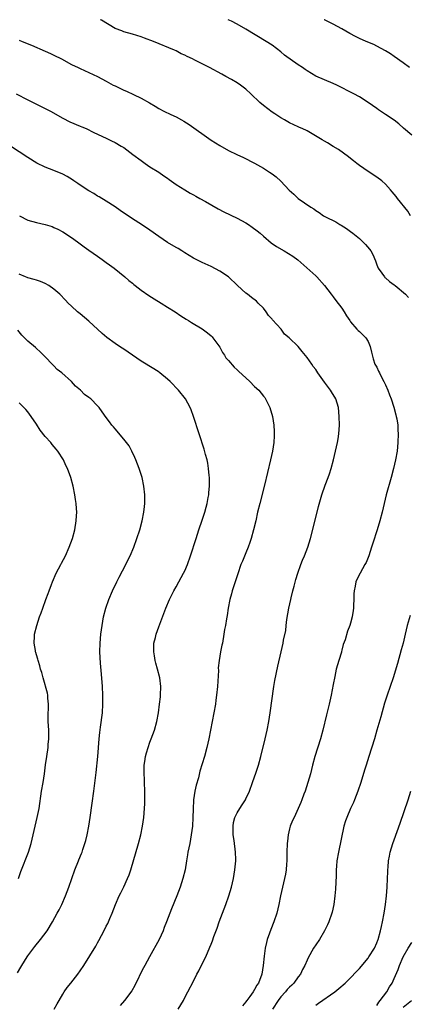
# Model space of a CAD drawing. Units: inches. Extents: x 2607000 to 2610000, y 1473207 to 1476000.
# Drawn here: x 2607841 to 2607930, y 1475774 to 1476000 of the extents above; entities that cross this region are included whole.
import ezdxf

# ---------------------------------------------------------------- set-up
doc = ezdxf.new("R2010")
doc.units = ezdxf.units.IN
doc.header["$MEASUREMENT"] = 0
doc.layers.add('LD26071473_10ft', color=100, linetype='Continuous')

msp = doc.modelspace()

# ---------------------------------------------------------------- linework, layer by layer
at = {"layer": 'LD26071473_10ft'}
for points, elevation in [([(2607930.74, 1475955), (2607930.1, 1475956.1), (2607927.77, 1475959), (2607927.42, 1475959.42), (2607927, 1475959.95), (2607926.51, 1475960.51), (2607926.11, 1475961), (2607925, 1475962.23), (2607924.14, 1475963), (2607923, 1475963.9), (2607921, 1475965.19), (2607919, 1475966.55), (2607918.42, 1475967), (2607917.65, 1475967.65), (2607917, 1475968.15), (2607916.54, 1475968.54), (2607914.2, 1475970.2), (2607913, 1475970.93), (2607911.73, 1475971.73), (2607911, 1475972.14), (2607910.47, 1475972.47), (2607907, 1475974.49), (2607905.89, 1475975), (2607905.29, 1475975.29), (2607905, 1475975.45), (2607903, 1475976.35), (2607902.6, 1475976.6), (2607901.83, 1475977), (2607901, 1475977.48), (2607899.61, 1475978.39), (2607899, 1475978.81), (2607897, 1475980.3), (2607896.18, 1475981), (2607894.14, 1475983), (2607893, 1475984.07), (2607891.78, 1475985), (2607891, 1475985.55), (2607889.71, 1475986.29), (2607888.42, 1475987), (2607887.47, 1475987.47), (2607884.62, 1475989), (2607881.27, 1475990.73), (2607880.72, 1475991), (2607879.52, 1475991.52), (2607879, 1475991.83), (2607878.18, 1475992.18), (2607877, 1475992.83), (2607876.64, 1475993), (2607871.85, 1475995), (2607869.77, 1475995.77), (2607869, 1475996.03), (2607867, 1475996.67), (2607865, 1475997.25), (2607864.57, 1475997.43), (2607863, 1475998.01), (2607859.88, 1475999.88), (2607859.68, 1476000)], 11400), ([(2607931, 1475973.54), (2607929.12, 1475975.12), (2607928.07, 1475976.08), (2607926.95, 1475976.95), (2607925, 1475978.26), (2607923.35, 1475979.35), (2607923, 1475979.61), (2607921, 1475980.99), (2607919, 1475982.29), (2607917.72, 1475983), (2607913.81, 1475985), (2607913, 1475985.38), (2607911, 1475986.17), (2607909, 1475987.04), (2607907, 1475988.27), (2607906.57, 1475988.57), (2607906, 1475989), (2607905, 1475989.65), (2607901.86, 1475991.86), (2607901, 1475992.65), (2607899, 1475994.16), (2607897.67, 1475995), (2607893, 1475997.86), (2607891, 1475999.01), (2607889.67, 1475999.67), (2607888.96, 1476000)], 11410), ([(2607930.49, 1475989), (2607929, 1475990.12), (2607927, 1475991.57), (2607926.15, 1475992.14), (2607925, 1475992.88), (2607923, 1475993.94), (2607922.29, 1475994.29), (2607920.54, 1475995), (2607919, 1475995.68), (2607918.11, 1475996.11), (2607916.81, 1475996.81), (2607915, 1475997.92), (2607913, 1475998.98), (2607911.63, 1475999.63), (2607911, 1475999.96), (2607910.93, 1476000)], 11420), ([(2607841, 1475995.32), (2607841.73, 1475995), (2607843.85, 1475994.15), (2607847, 1475992.78), (2607848.21, 1475992.21), (2607849, 1475991.86), (2607850.71, 1475991), (2607853, 1475989.74), (2607854.58, 1475989), (2607855, 1475988.79), (2607857, 1475987.9), (2607859, 1475986.95), (2607861, 1475985.89), (2607862.59, 1475985), (2607863, 1475984.8), (2607864.23, 1475984.23), (2607865, 1475983.83), (2607865.6, 1475983.6), (2607867.2, 1475982.8), (2607869, 1475981.99), (2607870.92, 1475980.92), (2607872.19, 1475980.19), (2607873, 1475979.64), (2607874.16, 1475979), (2607875.78, 1475978.22), (2607877, 1475977.68), (2607878.23, 1475977), (2607878.74, 1475976.74), (2607879.99, 1475975.99), (2607885, 1475972.39), (2607887, 1475971.1), (2607889, 1475970.01), (2607890.89, 1475969.11), (2607892.41, 1475968.41), (2607895, 1475967.1), (2607897, 1475965.91), (2607898.4, 1475965), (2607899, 1475964.63), (2607899.92, 1475963.92), (2607901, 1475962.96), (2607902.89, 1475960.89), (2607903.95, 1475959.95), (2607905, 1475958.99), (2607907.89, 1475957), (2607908.58, 1475956.58), (2607909, 1475956.21), (2607909.8, 1475955.8), (2607910.81, 1475955), (2607911.26, 1475954.74), (2607913.61, 1475953.61), (2607914.52, 1475953), (2607914.85, 1475952.85), (2607916.08, 1475952.08), (2607917, 1475951.43), (2607917.49, 1475951), (2607919, 1475949.78), (2607919.83, 1475949), (2607920.4, 1475948.4), (2607921.35, 1475947.35), (2607921.59, 1475947), (2607922.11, 1475946.11), (2607922.68, 1475944.68), (2607923, 1475943.79), (2607923.31, 1475943), (2607924.17, 1475941.83), (2607924.75, 1475941), (2607924.86, 1475940.86), (2607925, 1475940.76), (2607925.94, 1475939.94), (2607927, 1475939.18), (2607927.22, 1475939), (2607929.57, 1475937), (2607930.23, 1475936.23)], 11390), ([(2607840.32, 1475983), (2607843, 1475981.58), (2607844.22, 1475981), (2607845, 1475980.59), (2607846.08, 1475980.08), (2607847.41, 1475979.41), (2607848.18, 1475979), (2607851, 1475977.42), (2607852.6, 1475976.6), (2607855, 1475975.58), (2607855.42, 1475975.42), (2607856.36, 1475975), (2607858.14, 1475974.14), (2607861, 1475972.81), (2607862.21, 1475972.21), (2607863, 1475971.83), (2607864.42, 1475971), (2607865, 1475970.65), (2607867.11, 1475969.11), (2607869, 1475967.66), (2607869.94, 1475967), (2607871, 1475966.28), (2607873, 1475965), (2607874.2, 1475964.2), (2607875, 1475963.62), (2607875.37, 1475963.37), (2607877, 1475962.21), (2607878.96, 1475960.96), (2607880.21, 1475960.21), (2607881, 1475959.79), (2607881.49, 1475959.49), (2607882.42, 1475959), (2607883.71, 1475958.29), (2607886.61, 1475956.61), (2607887.91, 1475955.91), (2607891, 1475954.46), (2607893, 1475953.37), (2607893.6, 1475953), (2607894.44, 1475952.44), (2607895.58, 1475951.58), (2607896.28, 1475951), (2607897, 1475950.33), (2607898.81, 1475948.81), (2607900, 1475948), (2607901.76, 1475947), (2607903.77, 1475945.77), (2607904.91, 1475944.91), (2607909, 1475941.22), (2607909.22, 1475941), (2607911.03, 1475939.03), (2607912.57, 1475937), (2607912.74, 1475936.74), (2607913, 1475936.43), (2607913.58, 1475935.58), (2607915, 1475933.79), (2607915.52, 1475933), (2607916.03, 1475932.03), (2607916.79, 1475931), (2607917, 1475930.67), (2607918.43, 1475929), (2607918.71, 1475928.71), (2607919, 1475928.47), (2607920.49, 1475927), (2607921, 1475926.18), (2607921.47, 1475925), (2607921.75, 1475923.75), (2607922.16, 1475922.16), (2607922.57, 1475921), (2607923, 1475920.25), (2607923.4, 1475919.4), (2607923.58, 1475919), (2607924.17, 1475917.83), (2607924.63, 1475917), (2607925, 1475916.24), (2607925.53, 1475915), (2607925.91, 1475913.91), (2607926.28, 1475913), (2607926.87, 1475911.13), (2607927.33, 1475909.33), (2607927.44, 1475909), (2607927.55, 1475908.45), (2607927.8, 1475907), (2607927.85, 1475905.85), (2607927.91, 1475905), (2607927.85, 1475903), (2607927.65, 1475901), (2607927.3, 1475899), (2607926.83, 1475897), (2607926.29, 1475895), (2607925.17, 1475891), (2607924.19, 1475887), (2607923.68, 1475885), (2607923.09, 1475883), (2607922.07, 1475879.93), (2607921.79, 1475879), (2607921.14, 1475877), (2607921, 1475876.64), (2607920.52, 1475875.48), (2607920.27, 1475875), (2607919.15, 1475873), (2607918.44, 1475871.56), (2607918.19, 1475871), (2607918.02, 1475870.02), (2607917.79, 1475869), (2607917.74, 1475868.26), (2607917.73, 1475867), (2607917.69, 1475865.69), (2607917.64, 1475865), (2607917.55, 1475864.45), (2607917.36, 1475863), (2607917, 1475861.59), (2607916.83, 1475861), (2607916.29, 1475859.71), (2607915.74, 1475857.74), (2607915.32, 1475856.68), (2607915, 1475855.35), (2607914.91, 1475855.09), (2607914.87, 1475854.87), (2607914.27, 1475853), (2607914.01, 1475852.01), (2607913.71, 1475851), (2607913.34, 1475849.34), (2607913, 1475847.51), (2607912.51, 1475845), (2607912.05, 1475843), (2607911.45, 1475840.55), (2607910.6, 1475837), (2607910.08, 1475835), (2607908.8, 1475831), (2607908.26, 1475829), (2607907.78, 1475827), (2607907.21, 1475825), (2607906.54, 1475823), (2607906.3, 1475822.3), (2607905.82, 1475821), (2607905.57, 1475820.43), (2607904.99, 1475819), (2607904.02, 1475817), (2607903.7, 1475816.3), (2607903.17, 1475815), (2607903, 1475814.38), (2607902.67, 1475813), (2607902.49, 1475811.51), (2607902.45, 1475811), (2607902.38, 1475809), (2607902.39, 1475807.61), (2607902.36, 1475807), (2607902.3, 1475806.3), (2607902.23, 1475805), (2607902.06, 1475803.94), (2607901.87, 1475803), (2607900.91, 1475799), (2607900.51, 1475797), (2607900.05, 1475795), (2607899.4, 1475793), (2607898.71, 1475791.29), (2607898.4, 1475790.4), (2607897.88, 1475789), (2607897.7, 1475788.3), (2607897.41, 1475787), (2607897.17, 1475785.17), (2607896.97, 1475783), (2607896.63, 1475781), (2607895.86, 1475779), (2607895.48, 1475778.52), (2607895, 1475777.48), (2607894.69, 1475777), (2607893.92, 1475775.92), (2607893.22, 1475775), (2607893.11, 1475774.89), (2607893, 1475774.7), (2607892.23, 1475773.77)], 11380), ([(2607877.46, 1475773), (2607878.66, 1475775), (2607879, 1475775.7), (2607879.72, 1475777), (2607881, 1475779.41), (2607881.78, 1475781), (2607882.21, 1475781.79), (2607883, 1475783.36), (2607883.78, 1475785), (2607884.76, 1475787.24), (2607885, 1475787.88), (2607885.33, 1475788.67), (2607885.67, 1475789.67), (2607886.4, 1475791.6), (2607886.89, 1475793), (2607888.38, 1475797), (2607889.06, 1475799), (2607889.67, 1475801), (2607890.15, 1475803), (2607890.47, 1475805), (2607890.65, 1475807), (2607890.65, 1475807.35), (2607890.63, 1475809), (2607890.3, 1475811.7), (2607890.11, 1475813), (2607890.09, 1475814.09), (2607890.06, 1475815), (2607890.18, 1475815.82), (2607890.49, 1475817), (2607891, 1475818.02), (2607891.58, 1475819), (2607892.15, 1475819.85), (2607892.88, 1475821), (2607893, 1475821.23), (2607893.79, 1475823), (2607894.53, 1475825), (2607895.34, 1475827.34), (2607895.87, 1475829), (2607896.44, 1475831), (2607897.43, 1475835), (2607897.89, 1475837), (2607898.27, 1475839), (2607898.58, 1475841), (2607899.4, 1475847), (2607899.62, 1475848.38), (2607900.28, 1475851.72), (2607901.1, 1475855), (2607901.54, 1475857), (2607901.64, 1475857.64), (2607902.11, 1475859.89), (2607902.23, 1475861), (2607902.39, 1475862.39), (2607902.84, 1475865), (2607903.26, 1475867), (2607903.36, 1475867.36), (2607903.75, 1475869), (2607904.05, 1475870.05), (2607904.43, 1475871.57), (2607904.88, 1475873), (2607905.59, 1475875), (2607905.98, 1475876.02), (2607906.41, 1475877), (2607907.2, 1475879), (2607907.83, 1475881), (2607909.33, 1475887), (2607909.65, 1475888.35), (2607910.41, 1475891), (2607911.18, 1475893.18), (2607911.87, 1475895), (2607912.17, 1475895.83), (2607912.52, 1475897), (2607913.05, 1475899), (2607913.53, 1475901), (2607913.97, 1475903), (2607914.12, 1475903.88), (2607914.29, 1475905), (2607914.43, 1475907), (2607914.4, 1475909), (2607914.2, 1475911), (2607913.61, 1475913), (2607912.59, 1475914.59), (2607912.38, 1475915), (2607911, 1475916.87), (2607909.5, 1475919), (2607909, 1475919.73), (2607908.43, 1475920.43), (2607908.07, 1475921), (2607907, 1475922.51), (2607905.87, 1475923.87), (2607905, 1475924.99), (2607902.94, 1475927), (2607901.85, 1475927.85), (2607901.05, 1475929), (2607899.11, 1475931.11), (2607899, 1475931.26), (2607898.16, 1475932.16), (2607897.64, 1475933), (2607897, 1475933.82), (2607895.84, 1475935), (2607895.42, 1475935.42), (2607894.29, 1475936.29), (2607893.32, 1475937), (2607893, 1475937.26), (2607891.07, 1475939), (2607889, 1475940.97), (2607887, 1475942.32), (2607885, 1475943.35), (2607883, 1475944.29), (2607881, 1475945.32), (2607879, 1475946.55), (2607878.31, 1475947), (2607877.49, 1475947.49), (2607877, 1475947.74), (2607875, 1475948.89), (2607873, 1475950.24), (2607871, 1475951.71), (2607869.03, 1475953), (2607867, 1475954.29), (2607864.2, 1475956.2), (2607863, 1475957.06), (2607861, 1475958.38), (2607859.36, 1475959.36), (2607859, 1475959.53), (2607858.12, 1475960.12), (2607857, 1475960.7), (2607855, 1475962.04), (2607854.44, 1475962.44), (2607853.58, 1475963), (2607853.25, 1475963.25), (2607852.01, 1475964.01), (2607851, 1475964.55), (2607849, 1475965.4), (2607847, 1475966.19), (2607845.09, 1475967.09), (2607843, 1475968.37), (2607839.01, 1475971.01)], 11370), ([(2607841.11, 1475955), (2607843, 1475954.03), (2607845, 1475953.44), (2607847, 1475953), (2607848.55, 1475952.55), (2607849, 1475952.35), (2607849.91, 1475951.91), (2607851, 1475951.32), (2607853, 1475950.02), (2607854.41, 1475949), (2607855, 1475948.6), (2607855.91, 1475947.92), (2607857, 1475947.14), (2607859, 1475945.72), (2607860.06, 1475945), (2607861, 1475944.33), (2607861.75, 1475943.75), (2607862.81, 1475943), (2607865.22, 1475941), (2607866.16, 1475940.16), (2607867, 1475939.52), (2607867.27, 1475939.27), (2607867.62, 1475939), (2607869, 1475937.96), (2607870.74, 1475936.74), (2607871.96, 1475935.96), (2607873.57, 1475935), (2607875, 1475934.08), (2607876.77, 1475933), (2607878.08, 1475932.08), (2607879.29, 1475931.29), (2607879.81, 1475931), (2607880.51, 1475930.51), (2607883, 1475929.05), (2607884.17, 1475928.17), (2607885, 1475927.49), (2607885.25, 1475927.25), (2607885.44, 1475927), (2607887, 1475924.85), (2607887.65, 1475923.65), (2607888.12, 1475923), (2607888.43, 1475922.43), (2607889, 1475921.81), (2607890.27, 1475920.27), (2607891, 1475919.67), (2607891.33, 1475919.33), (2607893.9, 1475917), (2607895, 1475915.88), (2607895.99, 1475915), (2607897, 1475913.66), (2607897.3, 1475913.3), (2607897.51, 1475913), (2607898.48, 1475911), (2607899.1, 1475909), (2607899.41, 1475907), (2607899.49, 1475905.49), (2607899.49, 1475905), (2607899.44, 1475904.56), (2607899.36, 1475903), (2607899.06, 1475901), (2607898.64, 1475899), (2607897.24, 1475893.24), (2607896.16, 1475889), (2607895.68, 1475887), (2607895.23, 1475885), (2607894.73, 1475883), (2607894.18, 1475881), (2607893.92, 1475880.08), (2607893.54, 1475879), (2607893, 1475877.68), (2607892.19, 1475875.81), (2607891.86, 1475875), (2607891.12, 1475872.88), (2607889.87, 1475869), (2607889.7, 1475868.3), (2607889.31, 1475867), (2607888.92, 1475865), (2607888.7, 1475863.3), (2607888.52, 1475862.52), (2607888.31, 1475861), (2607888.12, 1475860.12), (2607887.96, 1475859), (2607887.6, 1475857), (2607887.48, 1475856.52), (2607887.19, 1475855), (2607886.84, 1475853), (2607886.67, 1475851.33), (2607886.68, 1475850.68), (2607886.49, 1475847), (2607886.29, 1475845), (2607886.13, 1475843.87), (2607886, 1475843), (2607884.91, 1475837), (2607884.52, 1475835), (2607884.05, 1475833), (2607883.47, 1475831), (2607882.43, 1475827.57), (2607882.1, 1475826.1), (2607881.59, 1475824.41), (2607881.31, 1475823), (2607881.01, 1475821), (2607880.87, 1475818.87), (2607880.83, 1475817), (2607880.72, 1475815), (2607880.47, 1475813), (2607880.11, 1475811), (2607879.72, 1475809), (2607879.62, 1475808.38), (2607879.37, 1475807), (2607879.04, 1475805), (2607878.57, 1475803), (2607877.92, 1475801), (2607877.15, 1475799), (2607875.95, 1475796.05), (2607875.54, 1475795), (2607874.79, 1475793), (2607874.28, 1475791.72), (2607874.01, 1475791), (2607873.08, 1475789), (2607870.91, 1475785), (2607869.8, 1475783), (2607869.54, 1475782.46), (2607868.76, 1475781), (2607868.22, 1475779.78), (2607867.8, 1475779), (2607867.55, 1475778.45), (2607866.82, 1475777.18), (2607865.14, 1475775), (2607864.16, 1475773.84)], 11360), ([(2607849.05, 1475773), (2607849.76, 1475774.24), (2607850.21, 1475775), (2607851, 1475776.43), (2607851.37, 1475777), (2607852.05, 1475777.95), (2607852.85, 1475779), (2607854.44, 1475781), (2607855, 1475781.77), (2607855.81, 1475783), (2607858.56, 1475787.44), (2607859, 1475788.25), (2607859.28, 1475788.72), (2607859.87, 1475789.87), (2607860.67, 1475791.33), (2607861, 1475792.05), (2607861.32, 1475792.68), (2607861.81, 1475793.81), (2607862.36, 1475795), (2607863.11, 1475797), (2607863.97, 1475799), (2607864.32, 1475799.68), (2607865, 1475801.07), (2607865.89, 1475803), (2607866.21, 1475803.79), (2607866.62, 1475805), (2607868.37, 1475811), (2607868.89, 1475813), (2607869.29, 1475815), (2607869.57, 1475817), (2607869.74, 1475819), (2607869.82, 1475820.18), (2607869.83, 1475821), (2607869.81, 1475821.81), (2607869.84, 1475823), (2607869.77, 1475825), (2607869.75, 1475825.75), (2607869.66, 1475827), (2607869.64, 1475828.36), (2607869.68, 1475829), (2607869.81, 1475829.81), (2607869.98, 1475831), (2607870.23, 1475831.77), (2607870.56, 1475833), (2607871, 1475834.22), (2607871.3, 1475835), (2607872.04, 1475837), (2607872.58, 1475839), (2607872.93, 1475841), (2607873.2, 1475843), (2607873.38, 1475844.62), (2607873.41, 1475845), (2607873.47, 1475847), (2607873.26, 1475849), (2607872.76, 1475851), (2607872.37, 1475852.37), (2607872.23, 1475853), (2607872.03, 1475854.03), (2607871.88, 1475855), (2607871.92, 1475857), (2607872.24, 1475858.24), (2607872.4, 1475859), (2607873, 1475860.68), (2607874.67, 1475865), (2607875.51, 1475867), (2607875.98, 1475868.02), (2607876.5, 1475869), (2607877, 1475869.88), (2607877.59, 1475871), (2607878.71, 1475873), (2607879, 1475873.56), (2607879.61, 1475875), (2607880.31, 1475877), (2607881.57, 1475881), (2607882.24, 1475883), (2607883, 1475885.18), (2607883.59, 1475887), (2607883.86, 1475888.14), (2607884.13, 1475889), (2607884.38, 1475890.38), (2607884.47, 1475891), (2607884.49, 1475891.51), (2607884.63, 1475893), (2607884.66, 1475894.66), (2607884.64, 1475895), (2607884.58, 1475895.42), (2607884.45, 1475897), (2607884.25, 1475898.25), (2607884.08, 1475899), (2607883.73, 1475900.27), (2607883.44, 1475901.44), (2607882.27, 1475905), (2607881, 1475909), (2607880.47, 1475910.47), (2607880.25, 1475911), (2607879.16, 1475913), (2607877.58, 1475915), (2607875.63, 1475917), (2607875, 1475917.56), (2607873.3, 1475919), (2607873.12, 1475919.12), (2607871.92, 1475919.92), (2607869, 1475921.69), (2607865, 1475924.41), (2607864.63, 1475924.63), (2607864.05, 1475925), (2607863, 1475925.7), (2607861.11, 1475927.11), (2607860.04, 1475928.04), (2607857, 1475930.84), (2607855, 1475932.52), (2607854.38, 1475933), (2607853, 1475934.25), (2607852.27, 1475935), (2607851.62, 1475935.62), (2607850.34, 1475937), (2607849, 1475938.2), (2607847.84, 1475939), (2607847, 1475939.49), (2607845.91, 1475939.91), (2607845, 1475940.22), (2607844.43, 1475940.43), (2607843, 1475940.77), (2607842.86, 1475940.86), (2607842.48, 1475941), (2607841, 1475941.65)], 11350), ([(2607840.64, 1475781.36), (2607841.39, 1475782.61), (2607841.61, 1475783), (2607842.82, 1475785), (2607843, 1475785.26), (2607844.59, 1475787.41), (2607845.9, 1475789), (2607847.41, 1475791), (2607848.66, 1475793), (2607849.77, 1475795), (2607850.19, 1475795.81), (2607850.79, 1475797), (2607851.65, 1475799), (2607852.41, 1475801), (2607853.07, 1475803), (2607853.75, 1475805), (2607854.59, 1475807), (2607854.72, 1475807.28), (2607855.32, 1475808.68), (2607855.44, 1475809), (2607855.65, 1475809.65), (2607856.11, 1475811), (2607856.3, 1475811.7), (2607856.6, 1475813), (2607856.97, 1475815), (2607857.29, 1475817), (2607857.76, 1475820.24), (2607858.13, 1475823), (2607858.67, 1475827.33), (2607859.05, 1475831), (2607859.39, 1475835), (2607859.53, 1475836.47), (2607859.7, 1475837.7), (2607860.1, 1475841), (2607860.22, 1475843), (2607860.21, 1475845), (2607860.09, 1475847), (2607859.88, 1475849.88), (2607859.66, 1475852.34), (2607859.53, 1475855), (2607859.58, 1475857), (2607859.77, 1475859), (2607860.03, 1475861), (2607860.37, 1475863), (2607860.86, 1475865), (2607861.57, 1475867), (2607862.44, 1475869), (2607863.4, 1475871), (2607863.93, 1475872.07), (2607865.48, 1475875), (2607865.96, 1475876.04), (2607866.45, 1475877), (2607867.29, 1475879), (2607868.02, 1475881), (2607868.68, 1475883), (2607869.22, 1475885), (2607869.61, 1475887), (2607869.72, 1475888.28), (2607869.83, 1475889), (2607869.84, 1475889.84), (2607869.84, 1475891), (2607869.63, 1475893), (2607869.19, 1475895), (2607868.53, 1475897), (2607867.76, 1475899), (2607867.54, 1475899.54), (2607866.86, 1475901), (2607866.2, 1475902.2), (2607865.62, 1475903), (2607865, 1475903.76), (2607863, 1475906.1), (2607862.61, 1475906.61), (2607862.28, 1475907), (2607861.75, 1475907.75), (2607861, 1475908.77), (2607860.03, 1475910.03), (2607859.33, 1475911), (2607859, 1475911.38), (2607857.44, 1475913), (2607857, 1475913.36), (2607856.03, 1475914.03), (2607855.1, 1475915), (2607853.96, 1475915.96), (2607853, 1475917.03), (2607850.78, 1475919), (2607849.77, 1475919.77), (2607849, 1475920.59), (2607848.78, 1475920.78), (2607846.83, 1475922.83), (2607845.82, 1475923.82), (2607845, 1475924.55), (2607844.77, 1475924.77), (2607843, 1475926.25), (2607842.24, 1475927), (2607841.63, 1475927.63), (2607840.74, 1475928.74)], 11340), ([(2607840.87, 1475803), (2607841.44, 1475804.56), (2607843.15, 1475809), (2607843.77, 1475811), (2607844.69, 1475815), (2607845.17, 1475817), (2607845.57, 1475819), (2607846.18, 1475823), (2607846.52, 1475825), (2607846.81, 1475827), (2607847.05, 1475829.05), (2607847.33, 1475831), (2607847.64, 1475833), (2607847.69, 1475833.69), (2607847.82, 1475835), (2607847.79, 1475837), (2607847.68, 1475839), (2607847.67, 1475840.33), (2607847.69, 1475841), (2607847.73, 1475841.73), (2607847.76, 1475843), (2607847.63, 1475844.37), (2607847.6, 1475845), (2607847.49, 1475845.49), (2607846.49, 1475849), (2607846.2, 1475850.2), (2607845.95, 1475851), (2607845.78, 1475851.78), (2607845.36, 1475853), (2607845.31, 1475853.31), (2607845, 1475854.32), (2607844.86, 1475854.86), (2607844.79, 1475855), (2607844.73, 1475855.27), (2607844.46, 1475857), (2607844.55, 1475858.55), (2607844.55, 1475859), (2607845.05, 1475861), (2607845.71, 1475863), (2607846.07, 1475863.93), (2607846.42, 1475865), (2607847.15, 1475867), (2607847.67, 1475868.33), (2607847.89, 1475869), (2607848.41, 1475870.41), (2607848.64, 1475871), (2607849.53, 1475873), (2607850.55, 1475875), (2607850.69, 1475875.31), (2607851.61, 1475877), (2607852.52, 1475879), (2607853.22, 1475881), (2607853.77, 1475883), (2607854.12, 1475885), (2607854.19, 1475886.19), (2607854.22, 1475887), (2607854.13, 1475887.87), (2607854.08, 1475889), (2607853.96, 1475889.96), (2607853.78, 1475891), (2607853.38, 1475893), (2607852.86, 1475895), (2607852.13, 1475897), (2607851.74, 1475897.74), (2607851.16, 1475899), (2607849.92, 1475901), (2607849.49, 1475901.49), (2607848.57, 1475902.57), (2607848.25, 1475903), (2607847, 1475904.38), (2607845.82, 1475905.82), (2607845, 1475907.2), (2607843.77, 1475909), (2607843, 1475910.04), (2607842.54, 1475910.54), (2607842.13, 1475911), (2607841, 1475912.1)], 11330), ([(2607930.68, 1475863.32), (2607929.97, 1475861), (2607929.46, 1475859), (2607929, 1475857), (2607928.6, 1475855.4), (2607927.71, 1475852.29), (2607926.71, 1475849), (2607926.04, 1475847), (2607925.35, 1475845), (2607924.79, 1475843.21), (2607923.93, 1475840.07), (2607923.03, 1475837), (2607922.43, 1475835), (2607921.15, 1475831), (2607920.53, 1475829), (2607920.19, 1475827.81), (2607919.36, 1475825), (2607918.67, 1475823), (2607917.88, 1475821), (2607917.62, 1475820.38), (2607917, 1475819.05), (2607916.1, 1475817), (2607915.8, 1475816.2), (2607915.44, 1475815), (2607914.19, 1475809), (2607913.87, 1475807), (2607913.78, 1475805.78), (2607913.7, 1475805), (2607913.67, 1475803.67), (2607913.51, 1475800.49), (2607913.38, 1475799), (2607913.13, 1475797), (2607912.75, 1475795.25), (2607912.69, 1475795), (2607911.98, 1475793), (2607911.67, 1475792.33), (2607911.02, 1475791), (2607909.83, 1475789), (2607909, 1475787.79), (2607908.51, 1475787), (2607907.23, 1475784.77), (2607907, 1475784.26), (2607906.49, 1475783), (2607905.94, 1475782.06), (2607905.49, 1475781), (2607905, 1475780.41), (2607903.98, 1475779), (2607903.5, 1475778.5), (2607903, 1475778.07), (2607902.48, 1475777.52), (2607902.07, 1475777), (2607901, 1475775.85), (2607900.36, 1475775), (2607899.1, 1475773)], 11390), ([(2607909, 1475773.93), (2607909.65, 1475774.35), (2607913.35, 1475777), (2607914.28, 1475777.72), (2607915.71, 1475779), (2607917, 1475780.2), (2607918.37, 1475781.63), (2607919, 1475782.33), (2607921, 1475784.71), (2607921.2, 1475785), (2607922.45, 1475787), (2607923, 1475788.22), (2607923.2, 1475788.8), (2607923.28, 1475789), (2607923.83, 1475791), (2607924.04, 1475791.96), (2607924.29, 1475793), (2607924.67, 1475795), (2607924.96, 1475797), (2607925.18, 1475799), (2607925.35, 1475801), (2607925.46, 1475803), (2607925.51, 1475804.49), (2607925.54, 1475805), (2607925.61, 1475805.61), (2607925.7, 1475807), (2607925.89, 1475808.11), (2607926.08, 1475809), (2607926.69, 1475811), (2607927, 1475811.82), (2607928.35, 1475815.65), (2607930.16, 1475821), (2607930.76, 1475823)], 11400), ([(2607923, 1475773.86), (2607923.43, 1475774.57), (2607923.78, 1475775), (2607925.26, 1475777), (2607925.91, 1475778.09), (2607926.52, 1475779), (2607927, 1475780.05), (2607927.89, 1475782.11), (2607928.17, 1475783), (2607929.04, 1475785), (2607930.21, 1475787), (2607931, 1475788.29)], 11410), ([(2607929, 1475773.49), (2607930.91, 1475775)], 11420)]:
    msp.add_lwpolyline(points, dxfattribs=dict(at, elevation=elevation))

doc.saveas('drawing.dxf')
